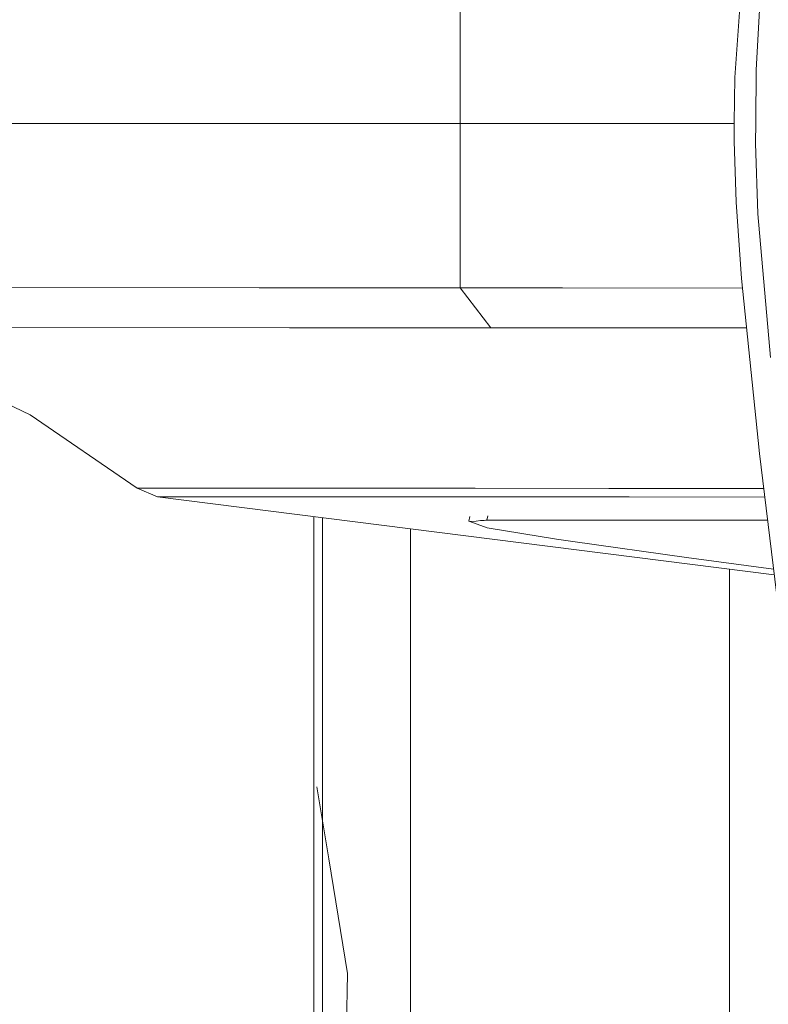
# Model space of a CAD drawing. Units: millimetres. Extents: x 977 to 7216, y -1525 to 1706.
# Drawn here: x 1031 to 1067, y -43 to 5 of the extents above; entities that cross this region are included whole.
import ezdxf

# ---------------------------------------------------------------- set-up
doc = ezdxf.new("R2010")
doc.units = ezdxf.units.MM
doc.layers.add('1', color=7, linetype='Continuous', true_color=0xffffff)

msp = doc.modelspace()

# ---------------------------------------------------------------- linework, layer by layer
at = {"layer": '1', "color": 18, "linetype": 'Continuous', "lineweight": 13}
for p, q in [((1052.453578, 0), (1052.453578, 7.966293)), ((1066.13642, 7.965035), (1065.744698, 2.220334)), ((1066.991389, 6.417476), (1066.774666, 2.589688)), ((1066.774666, 2.589688), (1066.747487, 0.025438)), ((1065.711796, 0.027168), (1065.744698, 2.220334)), ((1052.453578, 0), (1020.430624, 0)), ((1052.453578, -7.966293), (1052.453578, 0)), ((1065.711386, 0), (1052.453578, 0)), ((1065.711796, 0.027168), (1065.698445, -0.857873)), ((1066.747487, 0.025438), (1066.736996, -0.949359)), ((1065.802157, -3.820428), (1065.698445, -0.857873)), ((1066.736996, -0.949359), (1066.855013, -4.38412)), ((1065.802157, -3.820428), (1066.067994, -7.507483)), ((1066.855013, -4.38412), (1067.468941, -11.341961)), ((1066.067994, -7.507483), (1066.937506, -15.984377)), ((1024.774373, -7.950371), (1042.718232, -7.960943)), ((1052.453578, -7.966293), (1042.718232, -7.960943)), ((1052.453578, -7.966293), (1053.925097, -9.898437)), ((1052.453578, -7.966293), (1057.406962, -7.968868)), ((1066.115738, -7.972943), (1057.406962, -7.968868)), ((1026.247561, -9.882413), (1044.190705, -9.89305)), ((1044.190705, -9.89305), (1048.432648, -9.895397)), ((1053.925097, -9.898437), (1048.432648, -9.895397)), ((1053.925097, -9.898437), (1058.877766, -9.901033)), ((1066.313873, -9.90457), (1058.877766, -9.901033)), ((1031.633675, -14.112596), (1026.111424, -11.45115)), ((1036.810935, -17.659839), (1031.633675, -14.112596)), ((1066.937506, -15.984377), (1068.494618, -28.866667)), ((1036.810935, -17.659839), (1037.798464, -18.077385)), ((1041.264117, -17.662574), (1036.810935, -17.659839)), ((1037.798464, -18.077385), (1067.648658, -21.867873)), ((1042.251647, -18.080221), (1037.798464, -18.077385)), ((1041.264117, -17.662574), (1053.177152, -17.669808)), ((1053.097317, -18.086864), (1042.251647, -18.080221)), ((1060.624897, -18.091474), (1053.098396, -18.086864)), ((1053.178992, -17.669809), (1059.638083, -17.673731)), ((1060.835421, -17.674437), (1059.638083, -17.673731)), ((1067.192646, -18.095195), (1060.624897, -18.091474)), ((1067.142237, -17.678155), (1060.835421, -17.674437)), ((1045.366616, -69.818092), (1045.363125, -19.037973)), ((1052.864134, -19.262843), (1052.915394, -19.036029)), ((1053.744853, -19.216366), (1053.7799, -19.003483)), ((1045.78966, -19.092136), (1045.793143, -69.760581)), ((1052.911341, -19.284796), (1052.864134, -19.262843)), ((1052.919447, -19.282104), (1052.911341, -19.284796)), ((1052.911341, -19.284796), (1053.753674, -19.586626)), ((1052.988589, -19.276328), (1052.919447, -19.282104)), ((1052.988589, -19.276328), (1053.228438, -19.25627)), ((1053.428948, -19.239502), (1053.228438, -19.25627)), ((1053.428948, -19.239502), (1053.613722, -19.224068)), ((1053.689301, -19.217735), (1053.613722, -19.224068)), ((1053.689301, -19.217735), (1053.705037, -19.21735)), ((1053.744853, -19.216366), (1053.705037, -19.21735)), ((1060.320675, -19.210724), (1053.744853, -19.216366)), ((1060.320675, -19.210724), (1061.003268, -19.210139)), ((1067.327934, -19.214463), (1061.003268, -19.210139)), ((1050.035298, -19.631263), (1050.035298, -69.188587)), ((1053.753674, -19.586626), (1057.105839, -20.135613)), ((1057.105839, -20.135613), (1057.896435, -20.247523)), ((1063.40462, -21.02736), (1057.896435, -20.247523)), ((1063.40462, -21.02736), (1067.614981, -21.589258)), ((1065.486491, -53.17803), (1065.486491, -21.593313)), ((1046.088755, -35.61651), (1045.517027, -32.131143)), ((1047.000229, -41.174565), (1046.088755, -35.61651)), ((1046.913207, -44.842899), (1047.000229, -41.174565))]:
    msp.add_line(p, q, dxfattribs=at)

doc.saveas('drawing.dxf')
